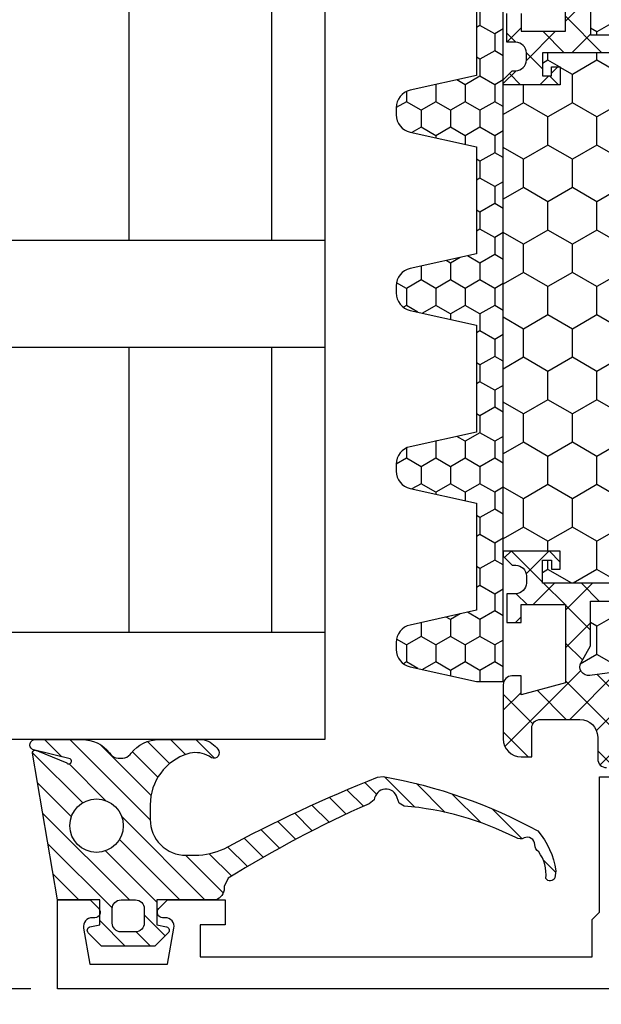
# Model space of a CAD drawing. Extents: x 3482 to 7536, y 5530 to 7300.
# Drawn here: x 3842 to 3874, y 5743 to 5798 of the extents above; entities that cross this region are included whole.
import ezdxf

# ---------------------------------------------------------------- set-up
doc = ezdxf.new("R2010")
doc.units = 0
doc.header["$PDMODE"] = 34
doc.header["$PDSIZE"] = 3
doc.layers.get('0').update_dxf_attribs({"linetype": 'CONTINUOUS'})
doc.layers.get('Defpoints').update_dxf_attribs({"linetype": 'CONTINUOUS'})
for name, color, linetype in [('5', 41, 'CONTINUOUS'), ('6', 3, 'CONTINUOUS'), ('a4pursom1', 7, 'CONTINUOUS'), ('A4PURSOM2', 3, 'CONTINUOUS'), ('LAYER01', 7, 'CONTINUOUS'), ('Täyttö katkot', 2, 'CONTINUOUS'), ('Täyttö tiivisteet', 3, 'CONTINUOUS')]:
    doc.layers.add(name, color=color, linetype=linetype)
doc.styles.get("Standard").update_dxf_attribs({"font": 'arial.ttf'})
doc.dimstyles.new('Kansio$0', dxfattribs={"dimscale": 2, "dimtxt": 1.5, "dimasz": 1.5, "dimexe": 1, "dimexo": 1, "dimtad": 1, "dimtxsty": 'Standard', "dimcen": 2.5, "dimclrd": 2, "dimclre": 2, "dimclrt": 3, "dimadec": 0, "dimazin": 0, "dimtfac": 1, "dimtix": 1, "dimtmove": 0, "dimatfit": 0, "dimfxl": 1, "dimarcsym": 0})

# ---------------------------------------------------------------- blocks, each defined once
blk = doc.blocks.new('block1')
at = {"layer": 'Täyttö katkot'}
h = blk.add_hatch(dxfattribs=at)
h.set_pattern_fill('_USER', color=2, scale=1.5, angle=45, style=0, double=1, pattern_type=0)
h.set_pattern_definition([(45, (681.5038626372535, 411.3998950042488), (-1.060660171779821, 1.060660171779821), []), (135, (681.5038626372535, 411.3998950042488), (-1.060660171779821, -1.060660171779821), [])])
edge = h.paths.add_edge_path()
edge.add_line((692.541164055565, 426.9450721000555), (692.541164055565, 425.9450721000551))
edge.add_line((692.541164055565, 425.9450721000551), (691.0262951659698, 425.9450721000551))
edge.add_line((691.0262951659698, 425.9450721000551), (691.0262951659698, 436.1068129028077))
edge.add_line((691.0262951659698, 436.1068129028077), (692.541164055565, 436.1068129028077))
edge.add_line((692.541164055565, 436.1068129028077), (692.541164055565, 435.1068129028075))
edge.add_line((692.541164055565, 435.1068129028075), (693.5411640555645, 435.1068129028075))
edge.add_line((693.5411640555645, 435.1068129028075), (693.5411640555645, 438.1068129028067))
edge.add_line((693.5411640555645, 438.1068129028067), (692.541164055565, 438.1068129028067))
edge.add_line((692.541164055565, 438.1068129028067), (692.541164055565, 437.1068129028072))
edge.add_line((692.541164055565, 437.1068129028072), (691.0262951659698, 437.1068129028072))
edge.add_line((691.0262951659698, 437.1068129028072), (691.0262951659698, 438.0112711048109))
edge.add_line((691.0262951659698, 438.0112711048109), (690.4066136649111, 442.5779561852859))
edge.add_arc((690.9020729175951, 442.6451880893928), 0.4999999999999998, 59.999999999998124, 187.7276156681054, ccw=False)
edge.add_line((691.1520729175951, 443.078200791285), (692.0806218289455, 442.5421028273611))
edge.add_line((692.0806218289455, 442.5421028273611), (694.5897029893225, 442.5421028273611))
edge.add_line((694.5897029893225, 442.5421028273611), (694.5897029893225, 441.1403193686797))
edge.add_line((694.5897029893225, 441.1403193686797), (693.5897029893223, 441.1403193686797))
edge.add_line((693.5897029893223, 441.1403193686797), (693.5897029893223, 440.1403193686794))
edge.add_line((693.5897029893223, 440.1403193686794), (696.5897029893223, 440.1403193686794))
edge.add_line((696.5897029893223, 440.1403193686794), (696.5897029893223, 441.1403193686797))
edge.add_line((696.5897029893223, 441.1403193686797), (695.5897029893223, 441.1403193686797))
edge.add_line((695.5897029893223, 441.1403193686797), (695.5897029893212, 445.2423159526568))
edge.add_line((695.5897029893212, 445.2423159526568), (696.8897029893216, 445.2423159526583))
edge.add_line((696.8897029893216, 445.2423159526583), (696.8897029893216, 444.7423159526583))
edge.add_line((696.8897029893216, 444.7423159526583), (696.3897029893209, 444.7423159526583))
edge.add_line((696.3897029893209, 444.7423159526583), (696.3897029893209, 444.2423159526587))
edge.add_line((696.3897029893209, 444.2423159526587), (697.3897029893213, 444.2423159526587))
edge.add_line((697.3897029893213, 444.2423159526587), (697.3897029893213, 447.4451882582757))
edge.add_line((697.3897029893213, 447.4451882582757), (697.1068602768465, 447.4451882582757))
edge.add_line((697.1068602768465, 447.4451882582757), (696.604275659385, 446.9426036408168))
edge.add_line((696.604275659385, 446.9426036408168), (696.6042756593846, 446.74495594184))
edge.add_arc((696.0042756593845, 446.7449559418398), 0.6000000000001364, -89.99999999997829, 2.1714186004828662e-11, ccw=False)
edge.add_line((696.0042756593847, 446.1449559418397), (695.6042756593839, 446.14495594184))
edge.add_arc((695.604275659384, 446.7449559418397), 0.5999999999997669, 179.9999999999756, 269.9999999999917, ccw=False)
edge.add_line((695.0042756593842, 446.74495594184), (695.0042756593842, 447.245188258277))
edge.add_line((695.0042756593842, 447.245188258277), (693.3897029893218, 447.245188258277))
edge.add_line((693.3897029893218, 447.245188258277), (693.3897029893218, 446.445188258277))
edge.add_line((693.3897029893218, 446.445188258277), (694.389702989322, 446.445188258277))
edge.add_line((694.389702989322, 446.445188258277), (694.389702989322, 443.9451882582749))
edge.add_line((694.389702989322, 443.9451882582749), (689.9989308958299, 443.9451882582749))
edge.add_line((689.9989308958299, 443.9451882582749), (689.3290579147539, 446.4451882582744))
edge.add_line((689.3290579147539, 446.4451882582744), (690.3897029893207, 446.4451882582744))
edge.add_line((690.3897029893207, 446.4451882582744), (690.3897029893216, 446.9551882582746))
edge.add_arc((689.8997029893214, 446.9551882582747), 0.4900000000000659, 359.9999999999933, 449.9999999999934)
edge.add_line((689.8997029893216, 447.4451882582748), (686.8542756593846, 447.4451882582753))
edge.add_arc((686.8542756593844, 446.4451882582751), 1.000000000000227, 89.99999999998712, 179.999999999987)
edge.add_line((685.8542756593841, 446.4451882582753), (685.8542756593841, 445.845188258275))
edge.add_line((685.8542756593841, 445.845188258275), (687.4642756593836, 445.8451882582748))
edge.add_arc((687.4642756593846, 445.3551882582756), 0.4899999999992701, 1.1289102985756472e-10, 90.000000000113, ccw=False)
edge.add_line((687.9542756593838, 445.3551882582765), (687.9542756593843, 443.1451882582759))
edge.add_arc((686.9542756593837, 443.1451882582753), 1.000000000000625, -89.99999999996419, 3.581135388230905e-11, ccw=False)
edge.add_line((686.9542756593843, 442.1451882582747), (685.7455383345706, 442.1451882582732))
edge.add_arc((685.7455383345707, 441.6451882582733), 0.4999999999999183, 90.0000000000166, 180.0000000000094)
edge.add_line((685.2455383345708, 441.6451882582732), (685.2455383345715, 441.4686728484848))
edge.add_arc((685.7455383345717, 441.4686728484845), 0.5000000000002771, 179.9999999999666, 270.0000021383106)
edge.add_line((685.7455383532321, 440.9686728484842), (688.4892899671896, 440.9686729508851))
edge.add_line((688.4892899671896, 440.9686729508851), (688.4892899671896, 438.8700721000554))
edge.add_line((688.4892899671896, 438.8700721000554), (683.4709029222, 438.8700721000554))
edge.add_line((683.4709029222, 438.8700721000554), (681.8345952857343, 439.4902491958622))
edge.add_line((681.8345952857343, 439.4902491958622), (681.5038626372535, 439.4902491958622))
edge.add_line((681.5038626372535, 439.4902491958622), (681.5038626372535, 437.9700720687457))
edge.add_line((681.5038626372535, 437.9700720687457), (681.8439136035171, 435.9813372864222))
edge.add_line((681.8439136035171, 435.9813372864222), (682.1408304926309, 435.9813372864222))
edge.add_line((682.1408304926309, 435.9813372864222), (684.0265970425211, 437.0700720716646))
edge.add_line((684.0265970425211, 437.0700720716646), (687.9892899671889, 437.0700720716648))
edge.add_arc((687.9892899671889, 436.5700720716648), 0.5, 0, 90, ccw=False)
edge.add_arc((687.9892899671888, 436.5700720716637), 0.5000000000001306, -34.39326514194761, 1.2988721209694631e-10, ccw=False)
edge.add_line((688.4018799181275, 436.2876370660703), (688.0262951659698, 435.6371051927844))
edge.add_line((688.0262951659698, 435.6371051927844), (688.0262951659698, 415.2530390073265))
edge.add_line((688.0262951659698, 415.2530390073265), (688.4018799181275, 414.6025071340406))
edge.add_arc((687.9892899671888, 414.3200721284473), 0.5000000000000719, -1.318767317570746e-10, 34.39326514194971, ccw=False)
edge.add_arc((687.9892899671889, 414.3200721284462), 0.5, -90, 1.1368683772161603e-13, ccw=False)
edge.add_line((687.9892899671889, 413.8200721284462), (684.0265970425211, 413.8200721284464))
edge.add_line((684.0265970425211, 413.8200721284464), (682.1408304926309, 414.9088069136888))
edge.add_line((682.1408304926309, 414.9088069136888), (681.8439136035171, 414.9088069136888))
edge.add_line((681.8439136035171, 414.9088069136888), (681.5038626372535, 412.9200721313653))
edge.add_line((681.5038626372535, 412.9200721313653), (681.5038626372535, 411.3998950042488))
edge.add_line((681.5038626372535, 411.3998950042488), (681.8345952857343, 411.3998950042488))
edge.add_line((681.8345952857343, 411.3998950042488), (683.4709029222, 412.0200721000555))
edge.add_line((683.4709029222, 412.0200721000555), (688.4892899671896, 412.0200721000555))
edge.add_line((688.4892899671896, 412.0200721000555), (688.4892899671896, 409.9214712492258))
edge.add_line((688.4892899671896, 409.9214712492258), (685.7455383532321, 409.9214713516267))
edge.add_arc((685.7455383345717, 409.4214713516265), 0.5000000000002772, 89.99999786168938, 180.0000000000334)
edge.add_line((685.2455383345715, 409.4214713516262), (685.2455383345708, 409.2449559418378))
edge.add_arc((685.7455383345707, 409.2449559418377), 0.4999999999999174, 179.9999999999905, 269.9999999999834)
edge.add_line((685.7455383345706, 408.7449559418378), (686.9542756593843, 408.7449559418363))
edge.add_arc((686.9542756593837, 407.7449559418357), 1.000000000000625, -3.581135388230905e-11, 89.99999999996419, ccw=False)
edge.add_line((687.9542756593843, 407.744955941835), (687.9542756593838, 405.5349559418344))
edge.add_arc((687.4642756593846, 405.5349559418354), 0.4899999999992701, 269.999999999887, 359.99999999988705, ccw=False)
edge.add_line((687.4642756593836, 405.0449559418361), (685.8542756593841, 405.044955941836))
edge.add_line((685.8542756593841, 405.044955941836), (685.8542756593841, 404.4449559418356))
edge.add_arc((686.8542756593844, 404.4449559418359), 1.00000000000023, 180.0000000000132, 270.0000000000128)
edge.add_line((686.8542756593846, 403.4449559418356), (689.8997029893216, 403.4449559418362))
edge.add_arc((689.8997029893214, 403.9349559418363), 0.4900000000000659, 270.0000000000066, 360.0000000000067)
edge.add_line((690.3897029893216, 403.9349559418363), (690.3897029893207, 404.4449559418366))
edge.add_line((690.3897029893207, 404.4449559418366), (689.3290579147539, 404.4449559418366))
edge.add_line((689.3290579147539, 404.4449559418366), (689.9989308958299, 406.9449559418361))
edge.add_line((689.9989308958299, 406.9449559418361), (694.389702989322, 406.9449559418361))
edge.add_line((694.389702989322, 406.9449559418361), (694.389702989322, 404.4449559418339))
edge.add_line((694.389702989322, 404.4449559418339), (693.3897029893218, 404.4449559418339))
edge.add_line((693.3897029893218, 404.4449559418339), (693.3897029893218, 403.644955941834))
edge.add_line((693.3897029893218, 403.644955941834), (695.0042756593842, 403.644955941834))
edge.add_line((695.0042756593842, 403.644955941834), (695.0042756593842, 404.1451882582709))
edge.add_arc((695.604275659384, 404.1451882582712), 0.5999999999997687, 90.0000000000083, 180.0000000000242, ccw=False)
edge.add_line((695.6042756593839, 404.745188258271), (696.0042756593847, 404.7451882582713))
edge.add_arc((696.0042756593845, 404.1451882582712), 0.6000000000001364, -2.1714186004828662e-11, 89.99999999997829, ccw=False)
edge.add_line((696.6042756593846, 404.1451882582709), (696.604275659385, 403.9475405592942))
edge.add_line((696.604275659385, 403.9475405592942), (697.1068602768465, 403.4449559418353))
edge.add_line((697.1068602768465, 403.4449559418353), (697.3897029893213, 403.4449559418353))
edge.add_line((697.3897029893213, 403.4449559418353), (697.3897029893213, 406.6478282474523))
edge.add_line((697.3897029893213, 406.6478282474523), (696.3897029893209, 406.6478282474523))
edge.add_line((696.3897029893209, 406.6478282474523), (696.3897029893209, 406.1478282474527))
edge.add_line((696.3897029893209, 406.1478282474527), (696.8897029893216, 406.1478282474527))
edge.add_line((696.8897029893216, 406.1478282474527), (696.8897029893216, 405.6478282474527))
edge.add_line((696.8897029893216, 405.6478282474527), (695.5897029893212, 405.6478282474541))
edge.add_line((695.5897029893212, 405.6478282474541), (695.5897029893223, 409.7498248314312))
edge.add_line((695.5897029893223, 409.7498248314312), (696.5897029893223, 409.7498248314312))
edge.add_line((696.5897029893223, 409.7498248314312), (696.5897029893223, 410.7498248314316))
edge.add_line((696.5897029893223, 410.7498248314316), (693.5897029893223, 410.7498248314316))
edge.add_line((693.5897029893223, 410.7498248314316), (693.5897029893223, 409.7498248314312))
edge.add_line((693.5897029893223, 409.7498248314312), (694.5897029893225, 409.7498248314312))
edge.add_line((694.5897029893225, 409.7498248314312), (694.5897029893225, 408.3480413727498))
edge.add_line((694.5897029893225, 408.3480413727498), (692.0806218289455, 408.3480413727498))
edge.add_line((692.0806218289455, 408.3480413727498), (691.1520729175951, 407.811943408826))
edge.add_arc((690.9020729175951, 408.2449561107182), 0.5, 172.2723843318947, 300.0000000000019, ccw=False)
edge.add_line((690.4066136649111, 408.3121880148252), (691.0262951659698, 412.8788730953001))
edge.add_line((691.0262951659698, 412.8788730953001), (691.0262951659698, 413.7833312973037))
edge.add_line((691.0262951659698, 413.7833312973037), (692.541164055565, 413.7833312973037))
edge.add_line((692.541164055565, 413.7833312973037), (692.541164055565, 412.7833312973043))
edge.add_line((692.541164055565, 412.7833312973043), (693.5411640555645, 412.7833312973043))
edge.add_line((693.5411640555645, 412.7833312973043), (693.5411640555645, 415.7833312973035))
edge.add_line((693.5411640555645, 415.7833312973035), (692.541164055565, 415.7833312973035))
edge.add_line((692.541164055565, 415.7833312973035), (692.541164055565, 414.7833312973033))
edge.add_line((692.541164055565, 414.7833312973033), (691.0262951659698, 414.7833312973033))
edge.add_line((691.0262951659698, 414.7833312973033), (691.0262951659698, 424.9450721000558))
edge.add_line((691.0262951659698, 424.9450721000558), (692.541164055565, 424.9450721000558))
edge.add_line((692.541164055565, 424.9450721000558), (692.541164055565, 423.9450721000555))
edge.add_line((692.541164055565, 423.9450721000555), (693.5411640555645, 423.9450721000555))
edge.add_line((693.5411640555645, 423.9450721000555), (693.5411640555645, 426.9450721000555))
edge.add_line((693.5411640555645, 426.9450721000555), (692.541164055565, 426.9450721000555))
h = blk.add_hatch(dxfattribs=at)
h.set_pattern_fill('HONEY', color=2, scale=0.5, style=0, double=1)
h.set_pattern_definition([(0, (0, 0), (2.38125, 1.3748153225), [1.5875, -3.175]), (120, (0, 0), (-2.381249994797095, 1.374815331511695), [1.5875, -3.174999999999999]), (59.99999999999999, (0, 0), (5.202904551637744e-09, 2.749630654011694), [-3.175, 1.5875])])
h.paths.add_polyline_path([(729.926295812673, 436.1068129028077), (728.4114269230778, 436.1068129028077), (728.4114269230778, 435.1068129028075), (727.4114269230782, 435.1068129028075), (727.4114269230782, 438.1068129028067), (728.4114269230778, 438.1068129028067), (728.4114269230778, 437.1068129028073), (729.926295812673, 437.1068129028073), (729.926295812673, 438.0112711048109), (730.5459773137317, 442.577956185286, 0.6232180125833352), (729.8005180610477, 443.0782007912851), (728.8719691496973, 442.5421028273612), (726.3628879893203, 442.5421028273612), (726.3628879893203, 441.1403193686798), (727.3628879893205, 441.1403193686798), (727.3628879893205, 440.1403193686795), (724.3628879893205, 440.1403193686795), (724.3628879893205, 441.1403193686798), (725.3628879893205, 441.1403193686798), (725.3628879893216, 445.2423159526569), (724.0628879893212, 445.2423159526584), (724.0628879893212, 444.7423159526584), (724.5628879893219, 444.7423159526584), (724.5628879893219, 444.2423159526587), (723.5628879893214, 444.2423159526587), (723.5628879893214, 447.4451882582757), (697.3897029893213, 447.4451882582757), (697.3897029893213, 444.2423159526587), (696.3897029893209, 444.2423159526587), (696.3897029893209, 444.7423159526583), (696.8897029893216, 444.7423159526583), (696.8897029893216, 445.2423159526583), (695.5897029893212, 445.2423159526568), (695.5897029893223, 441.1403193686797), (696.5897029893223, 441.1403193686797), (696.5897029893223, 440.1403193686794), (693.5897029893223, 440.1403193686794), (693.5897029893223, 441.1403193686797), (694.5897029893225, 441.1403193686797), (694.5897029893225, 442.5421028273611), (692.0806218289455, 442.5421028273611), (691.1520729175951, 443.078200791285, 0.6232180125833303), (690.4066136649111, 442.577956185286), (691.0262951659698, 438.0112711048109), (691.0262951659698, 437.1068129028072), (692.541164055565, 437.1068129028072), (692.541164055565, 438.1068129028067), (693.5411640555645, 438.1068129028067), (693.5411640555645, 435.1068129028075), (692.541164055565, 435.1068129028075), (692.541164055565, 436.1068129028077), (691.0262951659698, 436.1068129028077), (691.0262951659698, 425.9450721000551), (692.541164055565, 425.9450721000551), (692.541164055565, 426.9450721000555), (693.5411640555645, 426.9450721000555), (693.5411640555645, 423.9450721000555), (692.541164055565, 423.9450721000555), (692.541164055565, 424.9450721000558), (691.0262951659698, 424.9450721000558), (691.0262951659698, 414.7833312973033), (692.541164055565, 414.7833312973033), (692.541164055565, 415.7833312973035), (693.5411640555645, 415.7833312973035), (693.5411640555645, 412.7833312973043), (692.541164055565, 412.7833312973043), (692.541164055565, 413.7833312973037), (691.0262951659698, 413.7833312973037), (691.0262951659698, 412.8788730953001), (690.4066136649111, 408.3121880148251, 0.6232180125833016), (691.1520729175951, 407.811943408826), (692.0806218289455, 408.3480413727498), (694.5897029893225, 408.3480413727498), (694.5897029893225, 409.7498248314312), (693.5897029893223, 409.7498248314312), (693.5897029893223, 410.7498248314316), (696.5897029893223, 410.7498248314316), (696.5897029893223, 409.7498248314312), (695.5897029893223, 409.7498248314312), (695.5897029893212, 405.6478282474541), (696.8897029893216, 405.6478282474527), (696.8897029893216, 406.1478282474527), (696.3897029893209, 406.1478282474527), (696.3897029893209, 406.6478282474523), (697.3897029893213, 406.6478282474523), (697.3897029893213, 403.444955258276), (723.5628879893214, 403.444955258276), (723.5628879893214, 406.6478282474524), (724.5628879893219, 406.6478282474524), (724.5628879893219, 406.1478282474527), (724.0628879893212, 406.1478282474527), (724.0628879893212, 405.6478282474527), (725.3628879893216, 405.6478282474542), (725.3628879893205, 409.7498248314313), (724.3628879893205, 409.7498248314313), (724.3628879893205, 410.7498248314316), (727.3628879893205, 410.7498248314316), (727.3628879893205, 409.7498248314313), (726.3628879893203, 409.7498248314313), (726.3628879893203, 408.3480413727499), (728.8719691496973, 408.3480413727499), (729.8005180610477, 407.8119434088261, 0.6232180125833016), (730.5459773137317, 408.3121880148252), (729.926295812673, 412.8788730953002), (729.926295812673, 413.7833312973038), (728.4114269230778, 413.7833312973038), (728.4114269230778, 412.7833312973044), (727.4114269230782, 412.7833312973044), (727.4114269230782, 415.7833312973036), (728.4114269230778, 415.7833312973036), (728.4114269230778, 414.7833312973033), (729.926295812673, 414.7833312973033), (729.926295812673, 424.9450721000559), (728.4114269230778, 424.9450721000559), (728.4114269230778, 423.9450721000555), (727.4114269230782, 423.9450721000555), (727.4114269230782, 426.9450721000555), (728.4114269230778, 426.9450721000555), (728.4114269230778, 425.9450721000552), (729.926295812673, 425.9450721000552)])
h = blk.add_hatch(dxfattribs=at)
h.set_pattern_fill('_USER', color=2, scale=1.5, angle=45, style=0, double=1, pattern_type=0)
h.set_pattern_definition([(45, (684.8487283413896, 411.3998950042489), (-1.060660171779821, 1.060660171779821), []), (135, (684.8487283413896, 411.3998950042489), (-1.060660171779821, -1.060660171779821), [])])
edge = h.paths.add_edge_path()
edge.add_line((728.4114269230778, 426.9450721000555), (728.4114269230778, 425.9450721000552))
edge.add_line((728.4114269230778, 425.9450721000552), (729.926295812673, 425.9450721000552))
edge.add_line((729.926295812673, 425.9450721000552), (729.926295812673, 436.1068129028077))
edge.add_line((729.926295812673, 436.1068129028077), (728.4114269230778, 436.1068129028077))
edge.add_line((728.4114269230778, 436.1068129028077), (728.4114269230778, 435.1068129028075))
edge.add_line((728.4114269230778, 435.1068129028075), (727.4114269230782, 435.1068129028075))
edge.add_line((727.4114269230782, 435.1068129028075), (727.4114269230782, 438.1068129028067))
edge.add_line((727.4114269230782, 438.1068129028067), (728.4114269230778, 438.1068129028067))
edge.add_line((728.4114269230778, 438.1068129028067), (728.4114269230778, 437.1068129028073))
edge.add_line((728.4114269230778, 437.1068129028073), (729.926295812673, 437.1068129028073))
edge.add_line((729.926295812673, 437.1068129028073), (729.926295812673, 438.0112711048109))
edge.add_line((729.926295812673, 438.0112711048109), (730.5459773137317, 442.577956185286))
edge.add_arc((730.0505180610477, 442.6451880893929), 0.4999999999999998, 352.2723843318946, 480.0000000000019)
edge.add_line((729.8005180610477, 443.0782007912851), (728.8719691496973, 442.5421028273612))
edge.add_line((728.8719691496973, 442.5421028273612), (726.3628879893203, 442.5421028273612))
edge.add_line((726.3628879893203, 442.5421028273612), (726.3628879893203, 441.1403193686798))
edge.add_line((726.3628879893203, 441.1403193686798), (727.3628879893205, 441.1403193686798))
edge.add_line((727.3628879893205, 441.1403193686798), (727.3628879893205, 440.1403193686795))
edge.add_line((727.3628879893205, 440.1403193686795), (724.3628879893205, 440.1403193686795))
edge.add_line((724.3628879893205, 440.1403193686795), (724.3628879893205, 441.1403193686798))
edge.add_line((724.3628879893205, 441.1403193686798), (725.3628879893205, 441.1403193686798))
edge.add_line((725.3628879893205, 441.1403193686798), (725.3628879893216, 445.2423159526569))
edge.add_line((725.3628879893216, 445.2423159526569), (724.0628879893212, 445.2423159526584))
edge.add_line((724.0628879893212, 445.2423159526584), (724.0628879893212, 444.7423159526584))
edge.add_line((724.0628879893212, 444.7423159526584), (724.5628879893219, 444.7423159526584))
edge.add_line((724.5628879893219, 444.7423159526584), (724.5628879893219, 444.2423159526587))
edge.add_line((724.5628879893219, 444.2423159526587), (723.5628879893214, 444.2423159526587))
edge.add_line((723.5628879893214, 444.2423159526587), (723.5628879893214, 447.4451882582757))
edge.add_line((723.5628879893214, 447.4451882582757), (723.8457307017962, 447.4451882582757))
edge.add_line((723.8457307017962, 447.4451882582757), (724.3483153192577, 446.9426036408169))
edge.add_line((724.3483153192577, 446.9426036408169), (724.3483153192582, 446.7449559418401))
edge.add_arc((724.9483153192583, 446.7449559418399), 0.6000000000001364, 179.9999999999783, 269.9999999999783)
edge.add_line((724.9483153192581, 446.1449559418397), (725.3483153192589, 446.1449559418401))
edge.add_arc((725.3483153192587, 446.7449559418398), 0.5999999999997669, 270.0000000000081, 360.0000000000244)
edge.add_line((725.9483153192585, 446.7449559418401), (725.9483153192585, 447.245188258277))
edge.add_line((725.9483153192585, 447.245188258277), (727.562887989321, 447.245188258277))
edge.add_line((727.562887989321, 447.245188258277), (727.562887989321, 446.4451882582771))
edge.add_line((727.562887989321, 446.4451882582771), (726.5628879893208, 446.4451882582771))
edge.add_line((726.5628879893208, 446.4451882582771), (726.5628879893208, 443.9451882582749))
edge.add_line((726.5628879893208, 443.9451882582749), (730.9536600828129, 443.9451882582749))
edge.add_line((730.9536600828129, 443.9451882582749), (731.6235330638889, 446.4451882582745))
edge.add_line((731.6235330638889, 446.4451882582745), (730.5628879893221, 446.4451882582745))
edge.add_line((730.5628879893221, 446.4451882582745), (730.5628879893212, 446.9551882582747))
edge.add_arc((731.0528879893213, 446.9551882582747), 0.4900000000000659, 90.00000000000671, 180.0000000000067, ccw=False)
edge.add_line((731.0528879893212, 447.4451882582748), (734.0983153192582, 447.4451882582754))
edge.add_arc((734.0983153192584, 446.4451882582752), 1.000000000000227, 1.3017142919125035e-11, 90.00000000001302, ccw=False)
edge.add_line((735.0983153192586, 446.4451882582754), (735.0983153192586, 445.845188258275))
edge.add_line((735.0983153192586, 445.845188258275), (733.4883153192592, 445.8451882582749))
edge.add_arc((733.4883153192582, 445.3551882582756), 0.4899999999992701, 89.99999999988701, 179.999999999887)
edge.add_line((732.998315319259, 445.3551882582766), (732.9983153192585, 443.145188258276))
edge.add_arc((733.9983153192591, 443.1451882582754), 1.000000000000625, 179.9999999999642, 269.9999999999642)
edge.add_line((733.9983153192585, 442.1451882582747), (735.2070526440722, 442.1451882582733))
edge.add_arc((735.2070526440721, 441.6451882582733), 0.4999999999999183, -9.322320693172514e-12, 89.99999999998369, ccw=False)
edge.add_line((735.707052644072, 441.6451882582733), (735.7070526440713, 441.4686728484849))
edge.add_arc((735.207052644071, 441.4686728484846), 0.5000000000002771, -90.0000021383106, 3.342393029015511e-11, ccw=False)
edge.add_line((735.2070526254107, 440.9686728484843), (732.4633010114532, 440.9686729508852))
edge.add_line((732.4633010114532, 440.9686729508852), (732.4633010114532, 438.8700721000555))
edge.add_line((732.4633010114532, 438.8700721000555), (737.4816880564427, 438.8700721000555))
edge.add_line((737.4816880564427, 438.8700721000555), (739.1179956929085, 439.4902491958622))
edge.add_line((739.1179956929085, 439.4902491958622), (739.4487283413893, 439.4902491958622))
edge.add_line((739.4487283413893, 439.4902491958622), (739.4487283413893, 437.9700720687457))
edge.add_line((739.4487283413893, 437.9700720687457), (739.1086773751257, 435.9813372864222))
edge.add_line((739.1086773751257, 435.9813372864222), (738.8117604860118, 435.9813372864222))
edge.add_line((738.8117604860118, 435.9813372864222), (736.9259939361217, 437.0700720716646))
edge.add_line((736.9259939361217, 437.0700720716646), (732.9633010114538, 437.0700720716649))
edge.add_arc((732.9633010114538, 436.5700720716649), 0.5, 90, 180)
edge.add_arc((732.963301011454, 436.5700720716637), 0.5000000000001279, 179.9999999998701, 214.3932651419477)
edge.add_line((732.5507110605153, 436.2876370660704), (732.926295812673, 435.6371051927845))
edge.add_line((732.926295812673, 435.6371051927845), (732.926295812673, 415.2530390073266))
edge.add_line((732.926295812673, 415.2530390073266), (732.5507110605153, 414.6025071340407))
edge.add_arc((732.963301011454, 414.3200721284474), 0.5000000000000712, 145.6067348580503, 180.0000000001319)
edge.add_arc((732.9633010114538, 414.3200721284462), 0.5, 179.9999999999999, 270)
edge.add_line((732.9633010114538, 413.8200721284462), (736.9259939361217, 413.8200721284464))
edge.add_line((736.9259939361217, 413.8200721284464), (738.8117604860118, 414.9088069136889))
edge.add_line((738.8117604860118, 414.9088069136889), (739.1086773751257, 414.9088069136889))
edge.add_line((739.1086773751257, 414.9088069136889), (739.4487283413893, 412.9200721313654))
edge.add_line((739.4487283413893, 412.9200721313654), (739.4487283413893, 411.3998950042488))
edge.add_line((739.4487283413893, 411.3998950042488), (739.1179956929085, 411.3998950042488))
edge.add_line((739.1179956929085, 411.3998950042488), (737.4816880564427, 412.0200721000556))
edge.add_line((737.4816880564427, 412.0200721000556), (732.4633010114532, 412.0200721000556))
edge.add_line((732.4633010114532, 412.0200721000556), (732.4633010114532, 409.9214712492259))
edge.add_line((732.4633010114532, 409.9214712492259), (735.2070526254107, 409.9214713516268))
edge.add_arc((735.207052644071, 409.4214713516265), 0.5000000000002772, -3.342393029015511e-11, 90.0000021383106, ccw=False)
edge.add_line((735.7070526440713, 409.4214713516262), (735.707052644072, 409.2449559418378))
edge.add_arc((735.2070526440721, 409.2449559418378), 0.4999999999999147, -89.99999999998369, 9.492850949754938e-12, ccw=False)
edge.add_line((735.2070526440722, 408.7449559418378), (733.9983153192585, 408.7449559418363))
edge.add_arc((733.9983153192591, 407.7449559418357), 1.000000000000625, 90.00000000003583, 180.0000000000358)
edge.add_line((732.9983153192585, 407.7449559418351), (732.998315319259, 405.5349559418345))
edge.add_arc((733.4883153192582, 405.5349559418354), 0.4899999999992701, 180.000000000113, 270.0000000001129)
edge.add_line((733.4883153192592, 405.0449559418362), (735.0983153192586, 405.0449559418361))
edge.add_line((735.0983153192586, 405.0449559418361), (735.0983153192586, 404.4449559418357))
edge.add_arc((734.0983153192584, 404.4449559418359), 1.000000000000227, 269.999999999987, 359.9999999999868, ccw=False)
edge.add_line((734.0983153192582, 403.4449559418357), (731.0528879893212, 403.4449559418363))
edge.add_arc((731.0528879893213, 403.9349559418363), 0.4900000000000659, 179.9999999999934, 269.99999999999335, ccw=False)
edge.add_line((730.5628879893212, 403.9349559418364), (730.5628879893221, 404.4449559418366))
edge.add_line((730.5628879893221, 404.4449559418366), (731.6235330638889, 404.4449559418366))
edge.add_line((731.6235330638889, 404.4449559418366), (730.9536600828129, 406.9449559418362))
edge.add_line((730.9536600828129, 406.9449559418362), (726.5628879893208, 406.9449559418362))
edge.add_line((726.5628879893208, 406.9449559418362), (726.5628879893208, 404.444955941834))
edge.add_line((726.5628879893208, 404.444955941834), (727.562887989321, 404.444955941834))
edge.add_line((727.562887989321, 404.444955941834), (727.562887989321, 403.644955941834))
edge.add_line((727.562887989321, 403.644955941834), (725.9483153192585, 403.644955941834))
edge.add_line((725.9483153192585, 403.644955941834), (725.9483153192585, 404.145188258271))
edge.add_arc((725.3483153192587, 404.1451882582712), 0.5999999999997669, 359.9999999999757, 449.9999999999919)
edge.add_line((725.3483153192589, 404.745188258271), (724.9483153192581, 404.7451882582714))
edge.add_arc((724.9483153192583, 404.1451882582712), 0.6000000000001364, 90.00000000002171, 180.0000000000217)
edge.add_line((724.3483153192582, 404.145188258271), (724.3483153192577, 403.9475405592942))
edge.add_line((724.3483153192577, 403.9475405592942), (723.8457307017962, 403.4449559418354))
edge.add_line((723.8457307017962, 403.4449559418354), (723.5628879893214, 403.4449559418354))
edge.add_line((723.5628879893214, 403.4449559418354), (723.5628879893214, 406.6478282474524))
edge.add_line((723.5628879893214, 406.6478282474524), (724.5628879893219, 406.6478282474524))
edge.add_line((724.5628879893219, 406.6478282474524), (724.5628879893219, 406.1478282474527))
edge.add_line((724.5628879893219, 406.1478282474527), (724.0628879893212, 406.1478282474527))
edge.add_line((724.0628879893212, 406.1478282474527), (724.0628879893212, 405.6478282474527))
edge.add_line((724.0628879893212, 405.6478282474527), (725.3628879893216, 405.6478282474542))
edge.add_line((725.3628879893216, 405.6478282474542), (725.3628879893205, 409.7498248314313))
edge.add_line((725.3628879893205, 409.7498248314313), (724.3628879893205, 409.7498248314313))
edge.add_line((724.3628879893205, 409.7498248314313), (724.3628879893205, 410.7498248314316))
edge.add_line((724.3628879893205, 410.7498248314316), (727.3628879893205, 410.7498248314316))
edge.add_line((727.3628879893205, 410.7498248314316), (727.3628879893205, 409.7498248314313))
edge.add_line((727.3628879893205, 409.7498248314313), (726.3628879893203, 409.7498248314313))
edge.add_line((726.3628879893203, 409.7498248314313), (726.3628879893203, 408.3480413727499))
edge.add_line((726.3628879893203, 408.3480413727499), (728.8719691496973, 408.3480413727499))
edge.add_line((728.8719691496973, 408.3480413727499), (729.8005180610477, 407.8119434088261))
edge.add_arc((730.0505180610477, 408.2449561107183), 0.5, 239.9999999999981, 367.7276156681053)
edge.add_line((730.5459773137317, 408.3121880148252), (729.926295812673, 412.8788730953002))
edge.add_line((729.926295812673, 412.8788730953002), (729.926295812673, 413.7833312973038))
edge.add_line((729.926295812673, 413.7833312973038), (728.4114269230778, 413.7833312973038))
edge.add_line((728.4114269230778, 413.7833312973038), (728.4114269230778, 412.7833312973044))
edge.add_line((728.4114269230778, 412.7833312973044), (727.4114269230782, 412.7833312973044))
edge.add_line((727.4114269230782, 412.7833312973044), (727.4114269230782, 415.7833312973036))
edge.add_line((727.4114269230782, 415.7833312973036), (728.4114269230778, 415.7833312973036))
edge.add_line((728.4114269230778, 415.7833312973036), (728.4114269230778, 414.7833312973033))
edge.add_line((728.4114269230778, 414.7833312973033), (729.926295812673, 414.7833312973033))
edge.add_line((729.926295812673, 414.7833312973033), (729.926295812673, 424.9450721000559))
edge.add_line((729.926295812673, 424.9450721000559), (728.4114269230778, 424.9450721000559))
edge.add_line((728.4114269230778, 424.9450721000559), (728.4114269230778, 423.9450721000555))
edge.add_line((728.4114269230778, 423.9450721000555), (727.4114269230782, 423.9450721000555))
edge.add_line((727.4114269230782, 423.9450721000555), (727.4114269230782, 426.9450721000555))
edge.add_line((727.4114269230782, 426.9450721000555), (728.4114269230778, 426.9450721000555))
at = {"layer": 'LAYER01', "color": 7, "linetype": 'Continuous'}
blk.add_line((697.3897029893213, 447.4451882582757), (723.5628879893214, 447.4451882582757), dxfattribs=at)
for points in [[(691.0262951659698, 438.0112711048109), (690.4066136649111, 442.5779561852859, -0.6232180125833794), (691.1520729175951, 443.078200791285), (692.0806218289455, 442.5421028273611), (694.5897029893225, 442.5421028273611), (694.5897029893225, 441.1403193686797)], [(695.5897029893223, 441.1403193686797), (695.5897029893212, 445.2423159526568), (696.8897029893216, 445.2423159526583), (696.8897029893216, 444.7423159526583), (696.3897029893209, 444.7423159526583), (696.3897029893209, 444.2423159526587), (697.3897029893213, 444.2423159526587), (697.3897029893213, 447.4451882582757), (697.1068602768465, 447.4451882582757), (696.604275659385, 446.9426036408168), (696.6042756593846, 446.74495594184, -0.414213562373095), (696.0042756593847, 446.1449559418397), (695.6042756593839, 446.14495594184, -0.4142135623731762), (695.0042756593842, 446.74495594184), (695.0042756593842, 447.245188258277), (693.3897029893218, 447.245188258277), (693.3897029893218, 446.445188258277), (694.389702989322, 446.445188258277), (694.389702989322, 443.9451882582749), (689.9989308958299, 443.9451882582749), (689.3290579147539, 446.4451882582744), (690.3897029893207, 446.4451882582744), (690.3897029893216, 446.9551882582746, 0.414213562373095), (689.8997029893216, 447.4451882582748), (686.8542756593846, 447.4451882582753, 0.4142135623730937), (685.8542756593841, 446.4451882582753), (685.8542756593841, 445.845188258275), (687.4642756593836, 445.8451882582748, -0.414213562373095), (687.9542756593838, 445.3551882582765), (687.9542756593843, 443.1451882582759, -0.414213562373095), (686.9542756593843, 442.1451882582747), (685.7455383345706, 442.1451882582732, 0.4142135623730583), (685.2455383345708, 441.6451882582732)], [(725.3628879893205, 441.1403193686798), (725.3628879893216, 445.2423159526569), (724.0628879893212, 445.2423159526584), (724.0628879893212, 444.7423159526584), (724.5628879893219, 444.7423159526584), (724.5628879893219, 444.2423159526587), (723.5628879893214, 444.2423159526587), (723.5628879893214, 447.4451882582757), (723.8457307017962, 447.4451882582757), (724.3483153192577, 446.9426036408169), (724.3483153192582, 446.7449559418401, 0.414213562373095), (724.9483153192581, 446.1449559418397), (725.3483153192589, 446.1449559418401, 0.4142135623731762), (725.9483153192585, 446.7449559418401), (725.9483153192585, 447.245188258277), (727.562887989321, 447.245188258277)]]:
    blk.add_lwpolyline(points, format="xyb", dxfattribs=at)
for points in [[(728.8719691496973, 442.5421028273612), (726.3628879893203, 442.5421028273612), (726.3628879893203, 441.1403193686798)], [(727.562887989321, 446.4451882582771), (726.5628879893208, 446.4451882582771), (726.5628879893208, 443.9451882582749), (730.9536600828129, 443.9451882582749)]]:
    blk.add_lwpolyline(points, dxfattribs=at)
blk = doc.blocks.new('10023021')
at = {"layer": 'a4pursom1'}
blk.add_lwpolyline([(-4.547473508864641e-13, 0), (-4.547473508864641e-13, 69.00022722909455), (5.000014107537027, 69.00022722909455), (5.000014107537027, 67.17596186226558), (4.512146141893027, 66.68809389662158, -0.6681786379193388), (4.000014107537027, 66.90022593097763), (4.000014107537027, 67.04269983989127, 0.4663075115150208), (3.413190255942482, 67.53510375822873), (1.400014107537118, 67.18012748644435), (1.400014107537118, 62.82032497174498), (3.413190255942482, 62.4653486999606, 0.4663075115150208), (4.000014107537027, 62.95775261829806), (4.000014107537481, 63.1002265272117, -0.668178637919105), (4.512146141893027, 63.31235856156775), (5.000014107537027, 62.82449059592375), (5.000014107537027, 59.60000000000002), (3.60001410753739, 59.60000000000002), (3.60001410753739, 61), (1.80001410893874, 61), (1.800013954614769, 39.00023365821937), (3.900003999999171, 39.00023365821937), (4.3015854105156, 38.59865224770385), (11.90380647539769, 38.59865224770385), (11.90380688832875, 35.42499999999995)], format="xyb", dxfattribs=at)
at = {"layer": '6'}
blk.add_blockref('block1', (-672.8262929893231, -403.4450721000555), dxfattribs=at)
blk = doc.blocks.new('*D31')
at = {"layer": '5', "color": 2, "lineweight": -2, "transparency": 16777216}
for p, q in [((4019.570747915859, 5742.352966693707), (4019.570747915859, 5716.090874762285)), ((3843.970131774108, 5741.852966693707), (3843.970131774108, 5716.090874762285)), ((3846.970131774108, 5718.090874762285), (4016.570747915859, 5718.090874762285))]:
    blk.add_line(p, q, dxfattribs=at)
at = {"layer": '5', "color": 2, "transparency": 16777216}
for points in [[(3846.970131774108, 5718.590874762285), (3846.970131774108, 5717.590874762285), (3843.970131774108, 5718.090874762285)], [(4016.570747915859, 5718.590874762285), (4016.570747915859, 5717.590874762285), (4019.570747915859, 5718.090874762285)]]:
    blk.add_solid(points, dxfattribs=at)
at = {"layer": 'Defpoints', "color": 0, "transparency": 16777216}
for p in [(4019.570747915859, 5744.352966693707), (3843.970131774108, 5743.852966693707), (4019.570747915859, 5718.090874762285)]:
    blk.add_point(p, dxfattribs=at)
at = {"layer": '5', "color": 3, "transparency": 16777216, "insert": (3931.770439844984, 5720.87259372545), "char_height": 3, "attachment_point": 5}
blk.add_mtext('176', dxfattribs=at)
blk = doc.blocks.new('*D33')
at = {"layer": '5', "color": 2, "lineweight": -2, "transparency": 16777216}
for p, q in [((3864.470212844982, 5844.253316693705), (3821.427795895943, 5844.253316693705)), ((3823.427795895943, 5746.852966693707), (3823.427795895943, 5841.253316693705)), ((3842.470131774108, 5743.852966693707), (3821.427795895943, 5743.852966693707))]:
    blk.add_line(p, q, dxfattribs=at)
at = {"layer": '5', "color": 2, "transparency": 16777216}
for points in [[(3822.927795895943, 5841.253316693705), (3823.927795895943, 5841.253316693705), (3823.427795895943, 5844.253316693705)], [(3822.927795895943, 5746.852966693707), (3823.927795895943, 5746.852966693707), (3823.427795895943, 5743.852966693707)]]:
    blk.add_solid(points, dxfattribs=at)
at = {"layer": 'Defpoints', "color": 0, "transparency": 16777216}
for p in [(3823.427795895943, 5844.253316693705), (3866.470212844982, 5844.253316693705), (3844.470131774108, 5743.852966693707)]:
    blk.add_point(p, dxfattribs=at)
at = {"layer": '5', "color": 3, "transparency": 16777216, "insert": (3820.677795895942, 5794.053141693706), "char_height": 3, "attachment_point": 5, "rotation": 90}
blk.add_mtext('100', dxfattribs=at)
blk = doc.blocks.new('ECO770100a')
at = {"layer": 'Täyttö tiivisteet'}
h = blk.add_hatch(dxfattribs=at)
h.set_pattern_fill('_USER', color=256, angle=45, style=0, pattern_type=0)
h.set_pattern_definition([(45, (0, 0), (-0.7071067811865475, 0.7071067811865476), [])])
edge = h.paths.add_edge_path()
edge.add_arc((5.331836010918776, -8.20341711573176), 2.999965439172118, 17.23351557994611, 89.99994747904276)
edge.add_line((5.331838760877986, -5.203451676560903), (4.500028214686154, -5.203451676561016))
edge.add_arc((4.500028214685415, -7.203451676561755), 2.000000000000739, 89.99999999997883, 179.9999999999788)
edge.add_line((2.500028214684676, -7.203451676561016), (2.500028214685937, -7.727473250331017))
edge.add_arc((6.406256935683704, -7.684455240923922), 3.90646558539573, 180.6309540287122, 205.156763820394)
edge.add_arc((-69.03251531853496, -48.09274587929075), 81.67864092729047, 21.651670711060888, 28.319748637087912, ccw=False)
edge.add_line((6.883217570222769, -17.95635784601714), (6.922155596229032, -18.25881075607129))
edge.add_arc((-20.93728645372533, -13.32892557203649), 28.2922653610935, 331.2395780648131, 349.9650707835716, ccw=False)
edge.add_arc((1.025494181477839, -23.61653749336618), 4.372469874090942, 278.04346571671795, 310.4937560111035, ccw=False)
edge.add_line((1.637308958579638, -27.94599190222104), (1.239891683540106, -27.89268270090119))
edge.add_arc((1.332919099246944, -27.63442559361496), 0.2745010629067691, 118.62500697242149, 250.1903503398741, ccw=False)
edge.add_arc((1.432586409672025, -25.28963850979474), 2.116500018972866, 263.7293797487557, 306.4878817800675)
edge.add_arc((3.107099219424716, -27.2687602061369), 0.4999999999996589, 90.39655387967241, 146.2903316334055, ccw=False)
edge.add_arc((3.100790920621201, -26.35732510336036), 0.4114569332709538, 270.3965538795906, 385.5487226815068)
edge.add_arc((3.923124559364606, -25.96423334842529), 0.499999999999565, 149.6549449279604, 205.5487226816929, ccw=False)
edge.add_arc((-11.9579852603574, -17.9526364388577), 17.28850628054783, 333.3336068008601, 355.0296624899439)
edge.add_line((5.265510804942323, -19.45051250220432), (5.415990574781858, -19.1713074890837))
edge.add_line((5.415990574781858, -19.1713074890837), (5.723381148843579, -19.06016504043063))
edge.add_arc((5.551966734102231, -18.42395080825192), 0.6589017004135467, 285.0790652266657, 444.5218893248075)
edge.add_line((5.614869090389789, -17.76805848143194), (5.394540597431806, -17.47616462401854))
edge.add_arc((-53.15910844768808, -43.42248123831551), 64.04483712484881, 23.89910922929103, 31.90882074317106)
edge.add_line((1.207934086740693, -9.570363898213657), (0.7473329010844054, -9.354084780201617))
edge.add_line((0.7473329010844054, -9.354084780201617), (0.6444912009471863, -9.354084780201676))
edge.add_arc((0.6444912009476587, -8.682608424028937), 0.6714763561727395, 196.5058437563131, 269.9999999999597, ccw=False)
edge.add_line((0.0006858735032437835, -8.873383677280529), (0.0006858735032437835, -5.569660421711816))
edge.add_line((0.0006858735032437835, -5.569660421711816), (-1.399314126497075, -5.569660421711816))
edge.add_line((-1.399314126497075, -5.569660421711816), (-1.520363874293076, -6.121424230732273))
edge.add_arc((-1.713549039551315, -6.069660421711591), 0.2000000000004571, 224.9999999999805, 344.99999999998244, ccw=False)
edge.add_line((-1.854970395788996, -6.211081777949175), (-2.599314126496893, -5.466738047240923))
edge.add_line((-2.599314126496893, -5.466738047240923), (-2.599314126496893, -2.472582796182536))
edge.add_line((-2.599314126496893, -2.472582796182536), (-1.854970395788152, -1.728239065474175))
edge.add_arc((-1.713549039550536, -1.869660421711765), 0.2000000000004152, 15.000000000024102, 135.0000000000055, ccw=False)
edge.add_line((-1.520363874292343, -1.817896612691072), (-1.399314126496165, -2.369660421711956))
edge.add_line((-1.399314126496165, -2.369660421711956), (0.0007471652263575379, -2.369660421711956))
edge.add_line((0.0007471652263575379, -2.369660421711956), (0, 0))
edge.add_line((0, 0), (8.23014573205933, 1.393847054652497))
edge.add_arc((8.255192792135391, 1.245953022381169), 0.149999999999754, 9.28977893553872, 99.61229932854332, ccw=False)
edge.add_line((8.403225471546374, 1.270167188200612), (8.366135081764813, 1.12204249929448))
edge.add_line((8.366135081764813, 1.12204249929448), (7.684623166181044, -0.517842002463766))
edge.add_arc((7.773902230376637, -0.6383793356695865), 0.1500000000000395, 126.5264461353756, 334.2520525135698)
edge.add_line((7.909009300666042, -0.7035412843653224), (8.42182841322256, 1.344460151004085))
edge.add_line((8.42182841322256, 1.344460151004085), (8.443627953782883, 1.401714365875193))
edge.add_arc((8.700000000000186, 1.245915219798452), 0.2999999999998141, -5.172751116333529e-12, 148.7126474072796, ccw=False)
edge.add_line((9, 1.245915219798425), (9.000657658817435, -1.365307659704115))
edge.add_arc((7.000657658817008, -1.36530765970343), 2.000000000000426, 308.7971203658773, 359.99999999998033, ccw=False)
edge.add_line((8.25378694231917, -2.924046572681182), (8.162529966698461, -2.993205918250595))
edge.add_arc((8.452998043668433, -3.400180482887794), 0.5000000000002712, 125.516413689987, 179.9999999999264)
edge.add_line((7.952998043668162, -3.400180482887151), (7.952998043669371, -3.66617389254256))
edge.add_arc((8.452998043668734, -3.666173892543752), 0.4999999999993623, 179.9999999998633, 234.4835863098029)
edge.add_line((8.162529966697797, -4.073148457179146), (8.232547716791377, -4.125468445672425))
edge.add_arc((7.000657658816903, -5.701046715725391), 1.999999999999863, -7.617018127348274e-12, 51.979380087512084, ccw=False)
edge.add_line((9.000657658816765, -5.701046715725654), (9.000657658817435, -8.101896897922302))
edge.add_arc((7.59430756555034, -7.863343778898997), 1.426438984123791, 311.4939580790116, 350.37279940678843, ccw=False)
edge.add_line((8.539381970806394, -8.931783081788042), (8.44766806680298, -8.986357093616633))
edge.add_arc((8.246104993144284, -8.764158247226403), 0.2999999999998158, 154.4540863960462, 312.2120915799145, ccw=False)
edge.add_line((7.975432990956422, -8.634787975403604), (8.05569817634569, -8.510009030793256))
edge.add_arc((6.722209713132651, -7.740435634316572), 1.539621607437013, 330.0102011620647, 371.7465734650875)
edge.add_line((8.229588025059122, -7.426994541253406), (8.19711866810239, -7.314626965769486))
edge = h.paths.add_edge_path(flags=16)
edge.add_arc((4.161103913172497, -2.192996491161779), 1.5, 0, 360)
edge = h.paths.add_edge_path(flags=16)
edge.add_line((-0.4993141264965288, -4.869660421711899), (-1.299314126497279, -4.869660421711949))
edge.add_arc((-1.299314126496714, -4.369660421712521), 0.4999999999994289, 179.9999999999353, 269.9999999999352, ccw=False)
edge.add_line((-1.799314126496142, -4.369660421711956), (-1.799314126497273, -3.569660421711831))
edge.add_arc((-1.299314126497305, -3.569660421711856), 0.4999999999999687, 89.99999999999699, 179.9999999999971, ccw=False)
edge.add_line((-1.299314126497279, -3.069660421711887), (-0.4993141264965288, -3.069660421711887))
edge.add_arc((-0.49931412649649, -3.569660421711869), 0.4999999999999818, -6.87805368215777e-12, 90.00000000000449, ccw=False)
edge.add_line((0.0006858735034920294, -3.56966042171193), (0.0006858735032437835, -4.369660421711956))
edge.add_arc((-0.499314126496671, -4.369660421711984), 0.4999999999999148, -89.99999999998369, 3.183231456205249e-12, ccw=False)
at = {"layer": 'A4PURSOM2', "linetype": 'Continuous'}
for points in [[(8.19711866810239, -7.314626965769486, 0.3286209773862654), (5.331838760877986, -5.203451676560903), (4.500028214686154, -5.203451676561016, 0.414213562373095), (2.500028214684676, -7.203451676561016), (2.500028214685937, -7.727473250331017, 0.107424421509027), (2.87032705797867, -9.345079602371769, -0.02910319123363462), (6.883217570222769, -17.95635784601714), (6.922155596229032, -18.25881075607129, -0.08188767770610737), (3.864823854438894, -26.94169911471269, -0.1425449601779208), (1.637308958579638, -27.94599190222104), (1.239891683540106, -27.89268270090119, -0.6467145281657013), (1.201412499372462, -27.39347570727675, 0.1887644342725192), (2.691168977846366, -26.99126780238459, -0.248835765602325), (3.103638661622242, -26.76877218174096, 0.5494829040584531), (3.472015127462328, -26.17987258522687, -0.2488357656023223), (3.491625287521304, -25.71163014496527, 0.0949507150373704), (5.265510804942323, -19.45051250220432), (5.415990574781858, -19.1713074890837), (5.723381148843579, -19.06016504043063, 0.8349651827631537), (5.614869090389789, -17.76805848143194), (5.394540597431806, -17.47616462401854, 0.03496319570167421), (1.207934086740693, -9.570363898213657), (0.7473329010844054, -9.354084780201617), (0.6444912009471863, -9.354084780201676, -0.3321428664815591), (0.0006858735032437835, -8.873383677280529), (0.0006858735032437835, -5.569660421711816), (-1.399314126497075, -5.569660421711816), (-1.520363874293076, -6.121424230732273, -0.5773502691896348), (-1.854970395788996, -6.211081777949175), (-2.599314126496893, -5.466738047240923), (-2.599314126496893, -2.472582796182536), (-1.854970395788152, -1.728239065474175, -0.577350269189518), (-1.520363874292343, -1.817896612691072), (-1.399314126496165, -2.369660421711956), (0.0007471652263575379, -2.369660421711956), (0, 0), (8.23014573205933, 1.393847054652497, -0.4158632335196867), (8.403225471546374, 1.270167188200612), (8.366135081764813, 1.12204249929448), (7.684623166181044, -0.517842002463766, 1.276787770673685), (7.909009300666042, -0.7035412843653224), (8.42182841322256, 1.344460151004085), (8.443627953782883, 1.401714365875193, -0.7584407433962018), (9, 1.245915219798425), (9.000657658817435, -1.365307659704115, -0.2272076391703537), (8.25378694231917, -2.924046572681182), (8.162529966698461, -2.993205918250595, 0.2423115550852927), (7.952998043668162, -3.400180482887151), (7.952998043669371, -3.66617389254256, 0.2423115550852927), (8.162529966697797, -4.073148457179146), (8.232547716791377, -4.125468445672425, -0.2307734262692278), (9.000657658816765, -5.701046715725654), (9.000657658817435, -8.101896897922302, -0.171287212706975), (8.539381970806394, -8.931783081788042), (8.44766806680298, -8.986357093616633, -0.8225645085511286), (7.975432990956422, -8.634787975403604), (8.05569817634569, -8.510009030793256, 0.1841494919800899), (8.229588025059122, -7.426994541253406)], [(-0.4993141264965288, -4.869660421711899), (-1.299314126497279, -4.869660421711949, -0.414213562373095), (-1.799314126496142, -4.369660421711956), (-1.799314126497273, -3.569660421711831, -0.414213562373095), (-1.299314126497279, -3.069660421711887), (-0.4993141264965288, -3.069660421711887, -0.4142135623731533), (0.0006858735034920294, -3.56966042171193), (0.0006858735032437835, -4.369660421711956, -0.4142135623730284)]]:
    blk.add_lwpolyline(points, format="xyb", close=True, dxfattribs=at)
blk.add_circle((4.161103913172497, -2.192996491161779), 1.5, dxfattribs=at)
blk.add_arc((-1.599314126496552, -5.052524484867945), 1.000000000000029, 180, 180, dxfattribs=at)
blk = doc.blocks.new('ECO790030')
at = {"layer": 'Täyttö tiivisteet'}
h = blk.add_hatch(dxfattribs=at)
h.set_pattern_fill('HONEY', color=256, scale=0.3, style=0)
h.set_pattern_definition([(0, (154.7275370598571, -3198.684314116767), (1.42875, 0.8248891934999999), [0.9524999999999999, -1.905]), (120, (154.7275370598571, -3198.684314116767), (-1.428749996878257, 0.8248891989070172), [0.9524999999999997, -1.904999999999999]), (59.99999999999999, (154.7275370598571, -3198.684314116767), (3.121742730982646e-09, 1.649778392407017), [-1.905, 0.9524999999999999])])
edge = h.paths.add_edge_path()
edge.add_arc((21.80258485166917, 5), 1.000000000000299, 89.9999999999772, 167.4999999999928, ccw=False)
edge.add_line((21.80258485166956, 6), (21.99999999999773, 6.000000000000455))
edge.add_line((21.99999999999773, 6.000000000000455), (22.19741514832589, 6.000000000000455))
edge.add_arc((22.19741514832569, 5.000000000000455), 1, 12.49999999998289, 89.99999999998857, ccw=False)
edge.add_line((23.1737111554458, 5.216439613938292), (23.99762598188755, 1.500000000000455))
edge.add_line((23.99762598188755, 1.500000000000455), (30.00237401810512, 1.5))
edge.add_line((30.00237401810512, 1.5), (30.82628884454698, 5.216439613938292))
edge.add_arc((31.80258485166718, 5), 1.000000000000299, 89.9999999999772, 167.4999999999928, ccw=False)
edge.add_line((31.80258485166758, 6), (32.1974151483239, 6.000000000000455))
edge.add_arc((32.19741514832367, 5.000000000000455), 1, 12.499999999982492, 89.99999999998698, ccw=False)
edge.add_line((33.17371115544381, 5.216439613938292), (33.99762598189, 1.500000000000455))
edge.add_line((33.99762598189, 1.500000000000455), (40.0047480362079, 1.5))
edge.add_line((40.0047480362079, 1.5), (40.8286628626542, 5.216439613938292))
edge.add_arc((41.8049588697744, 5), 1.000000000000299, 89.9999999999772, 167.4999999999928, ccw=False)
edge.add_line((41.80495886977479, 6), (42.19978916643112, 6.000000000000455))
edge.add_arc((42.1997891664308, 5.000000000000455), 1, 12.499999999955321, 89.9999999999821, ccw=False)
edge.add_line((43.17608517355109, 5.216439613937837), (43.99999999999466, 1.500000000004547))
edge.add_line((43.99999999999466, 1.500000000004547), (43.99999999999926, 4.547473508864641e-13))
edge.add_line((43.99999999999926, 4.547473508864641e-13), (21.99999999999773, 0))
edge.add_line((21.99999999999773, 0), (0, 0))
edge.add_line((0, 0), (-4.604316927725449e-12, 1.499999999992724))
edge.add_line((-4.604316927725449e-12, 1.499999999992724), (0.8239148264401024, 5.216439613938292))
edge.add_arc((1.800210833560186, 5), 1.000000000000188, 89.99999999996419, 167.4999999999913, ccw=False)
edge.add_line((1.800210833560811, 6), (2.195041130217135, 6.000000000000455))
edge.add_arc((2.195041130216907, 5.000000000000455), 1, 12.499999999982492, 89.99999999998698, ccw=False)
edge.add_line((3.171337137337048, 5.216439613938292), (3.995251963783232, 1.500000000000455))
edge.add_line((3.995251963783232, 1.500000000000455), (10.00237401810557, 1.5))
edge.add_line((10.00237401810557, 1.5), (10.82628884454738, 5.216439613938292))
edge.add_arc((11.8025848516676, 5), 1.000000000000326, 89.99999999997561, 167.4999999999931, ccw=False)
edge.add_line((11.80258485166803, 6), (12.19741514832435, 6.000000000000455))
edge.add_arc((12.19741514832413, 5.000000000000455), 1, 12.499999999982492, 89.99999999998698, ccw=False)
edge.add_line((13.17371115544427, 5.216439613938292), (13.99762598189045, 1.500000000000455))
edge.add_line((13.99762598189045, 1.500000000000455), (20.00237401810261, 1.5))
edge.add_line((20.00237401810261, 1.5), (20.82628884454897, 5.216439613938292))
at = {"layer": 'A4PURSOM2'}
blk.add_lwpolyline([(20.82628884454897, 5.216439613938292, -0.3516652221701212), (21.80258485166956, 6), (21.99999999999773, 6.000000000000455), (22.19741514832589, 6.000000000000455, -0.3516652221701285), (23.1737111554458, 5.216439613938292), (23.99762598188755, 1.500000000000455), (30.00237401810512, 1.5), (30.82628884454698, 5.216439613938292, -0.3516652221701212), (31.80258485166758, 6), (32.1974151483239, 6.000000000000455, -0.3516652221701212), (33.17371115544381, 5.216439613938292), (33.99762598189, 1.500000000000455), (40.0047480362079, 1.5), (40.8286628626542, 5.216439613938292, -0.3516652221701212), (41.80495886977479, 6), (42.19978916643112, 6.000000000000455, -0.3516652221702159), (43.17608517355109, 5.216439613937837), (43.99999999999466, 1.500000000004547), (43.99999999999926, 4.547473508864641e-13), (21.99999999999773, 0), (0, 0), (-4.604316927725449e-12, 1.499999999992724), (0.8239148264401024, 5.216439613938292, -0.351665222170216), (1.800210833560811, 6), (2.195041130217135, 6.000000000000455, -0.3516652221701212), (3.171337137337048, 5.216439613938292), (3.995251963783232, 1.500000000000455), (10.00237401810557, 1.5), (10.82628884454738, 5.216439613938292, -0.3516652221701212), (11.80258485166803, 6), (12.19741514832435, 6.000000000000455, -0.3516652221701212), (13.17371115544427, 5.216439613938292), (13.99762598189045, 1.500000000000455), (20.00237401810261, 1.5)], format="xyb", close=True, dxfattribs=at)
blk = doc.blocks.new('Glass')
at = {"layer": 'LAYER01', "color": 4, "linetype": 'Continuous'}
for p, q in [((0, 0), (0, -50)), ((0, -50), (29.89390400000002, -50))]:
    blk.add_line(p, q, dxfattribs=at)
at = {"layer": 'LAYER01', "color": 2, "linetype": 'Continuous'}
for p, q in [((3, -6), (3, -22)), ((10.99999999999955, -6), (10.99999999999955, -22)), ((0, -22), (29.89390400000002, -22)), ((0, -28), (29.89390400000002, -28)), ((3, -28), (3, -44)), ((10.99999999999955, -28), (10.99999999999955, -44)), ((0, -44), (29.89390400000002, -44))]:
    blk.add_line(p, q, dxfattribs=at)
blk = doc.blocks.new('Glasing K')
at = {"color": 0, "rotation": 270}
blk.add_blockref('ECO790030', (-25.00011107087448, 61.25101266304478), dxfattribs=at)
at = {"color": 0, "xscale": -1, "rotation": 270}
blk.add_blockref('ECO770100a', (0, 5.000014107537481), dxfattribs=at)
at = {"layer": '5', "color": 0}
blk.add_blockref('Glass', (-15.00052461461246, 64.000105394799), dxfattribs=at)

msp = doc.modelspace()

# ---------------------------------------------------------------- block references
at = {"layer": '5', "color": 0, "xscale": -1}
msp.add_blockref('Glasing K', (3843.970131774108, 5743.852966693707), dxfattribs=at)
at = {"layer": '6', "rotation": 90}
msp.add_blockref('10023021', (3912.970359003203, 5743.852966693707), dxfattribs=at)

# ---------------------------------------------------------------- dimensions: what is measured, and where the dimension line sits
at = {"layer": '5', "color": 0}
dim = msp.add_linear_dim(base=(3823.427795895943, 5844.253316693705), p1=(3844.470131774108, 5743.852966693707), p2=(3866.470212844982, 5844.253316693705), angle=90, dimstyle='Kansio$0', override={"dimdec": 0, "dimtdec": 0}, dxfattribs=at)
dim.commit()
dim.dimension.update_dxf_attribs({"geometry": '*D33', "text_midpoint": (3820.677795895942, 5794.053141693706)})
dim = msp.add_linear_dim(base=(4019.570747915859, 5718.090874762285), p1=(3843.970131774108, 5743.852966693707), p2=(4019.570747915859, 5744.352966693707), dimstyle='Kansio$0', override={"dimdec": 0, "dimtdec": 0}, dxfattribs=at)
dim.commit()
dim.dimension.update_dxf_attribs({"geometry": '*D31', "text_midpoint": (3931.770439844984, 5720.87259372545)})

doc.saveas('drawing.dxf')
